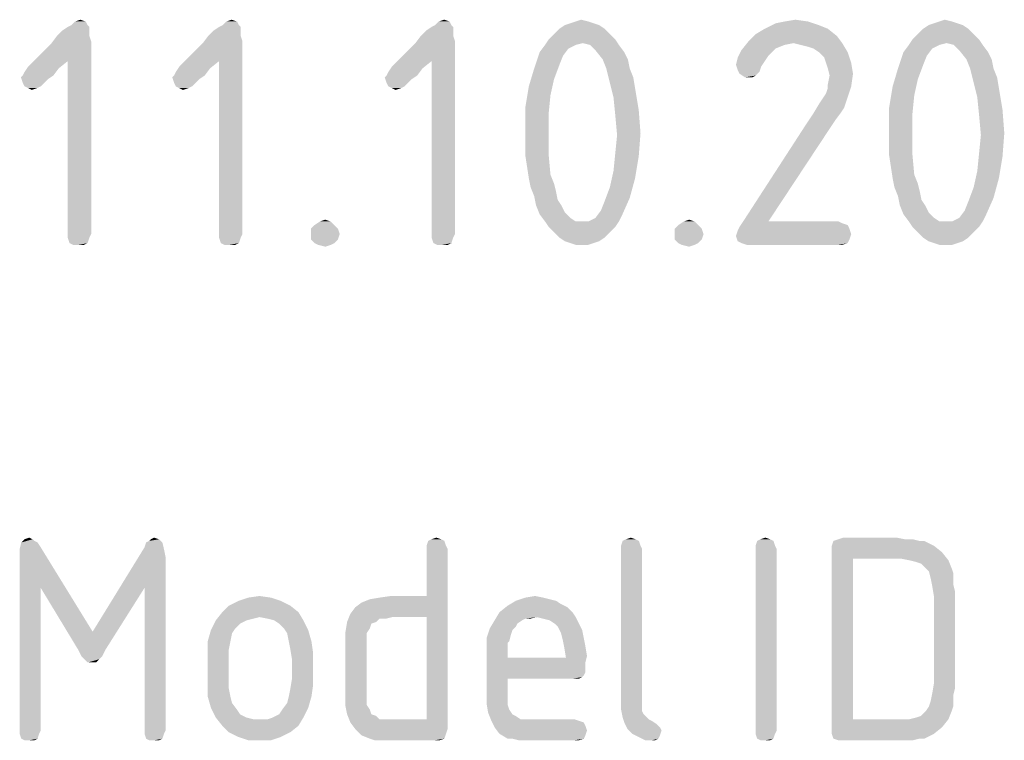
# Model space of a CAD drawing. Units: millimetres. Extents: x 0 to 420, y 0 to 297.
# Drawn here: x 365 to 374, y 26 to 33 of the extents above; entities that cross this region are included whole.
import ezdxf

# ---------------------------------------------------------------- set-up
doc = ezdxf.new("R2010")
doc.units = ezdxf.units.MM
doc.header["$LTSCALE"] = 23.1
doc.layers.get('0').update_dxf_attribs({"linetype": 'CONTINUOUS'})

msp = doc.modelspace()

# ---------------------------------------------------------------- linework, layer by layer
at = {"color": 5, "linetype": 'CONTINUOUS'}
for points in [[(365.698, 32.802), (365.522, 32.786), (365.554, 32.802)], [(365.522, 32.786), (365.698, 32.802), (365.714, 32.786)], [(365.682, 32.834), (365.554, 32.802), (365.586, 32.834)], [(365.554, 32.802), (365.682, 32.834), (365.698, 32.802)], [(365.586, 32.834), (365.634, 32.85), (365.682, 32.834)], [(367.042, 32.802), (366.866, 32.786), (366.898, 32.802)], [(366.866, 32.786), (367.042, 32.802), (367.058, 32.786)], [(367.026, 32.834), (366.898, 32.802), (366.93, 32.834)], [(366.898, 32.802), (367.026, 32.834), (367.042, 32.802)], [(366.93, 32.834), (366.978, 32.85), (367.026, 32.834)], [(368.93, 32.802), (368.754, 32.786), (368.786, 32.802)], [(368.754, 32.786), (368.93, 32.802), (368.946, 32.786)], [(368.914, 32.834), (368.786, 32.802), (368.818, 32.834)], [(368.786, 32.802), (368.914, 32.834), (368.93, 32.802)], [(368.818, 32.834), (368.866, 32.85), (368.914, 32.834)], [(370.242, 32.802), (369.89, 32.77), (369.938, 32.802)], [(369.89, 32.77), (370.242, 32.802), (370.29, 32.77)], [(370.194, 32.818), (369.938, 32.802), (369.986, 32.818)], [(369.938, 32.802), (370.194, 32.818), (370.242, 32.802)], [(370.146, 32.834), (369.986, 32.818), (370.034, 32.834)], [(369.986, 32.818), (370.146, 32.834), (370.194, 32.818)], [(370.034, 32.834), (370.082, 32.85), (370.146, 32.834)], [(372.194, 32.802), (371.714, 32.77), (371.81, 32.818)], [(371.714, 32.77), (372.194, 32.802), (372.274, 32.77)], [(372.098, 32.834), (371.81, 32.818), (371.89, 32.834)], [(371.81, 32.818), (372.098, 32.834), (372.194, 32.802)], [(371.89, 32.834), (371.986, 32.85), (372.098, 32.834)], [(373.474, 32.802), (373.122, 32.77), (373.17, 32.802)], [(373.122, 32.77), (373.474, 32.802), (373.522, 32.77)], [(373.426, 32.818), (373.17, 32.802), (373.218, 32.818)], [(373.17, 32.802), (373.426, 32.818), (373.474, 32.802)], [(373.378, 32.834), (373.218, 32.818), (373.266, 32.834)], [(373.218, 32.818), (373.378, 32.834), (373.426, 32.818)], [(373.266, 32.834), (373.314, 32.85), (373.378, 32.834)], [(365.714, 32.754), (365.426, 32.706), (365.474, 32.754)], [(365.426, 32.706), (365.714, 32.754), (365.714, 32.706)], [(365.714, 32.786), (365.474, 32.754), (365.522, 32.786)], [(365.474, 32.754), (365.714, 32.786), (365.714, 32.754)], [(367.058, 32.754), (366.77, 32.706), (366.818, 32.754)], [(366.77, 32.706), (367.058, 32.754), (367.058, 32.706)], [(367.058, 32.786), (366.818, 32.754), (366.866, 32.786)], [(366.818, 32.754), (367.058, 32.786), (367.058, 32.754)], [(368.946, 32.754), (368.658, 32.706), (368.706, 32.754)], [(368.658, 32.706), (368.946, 32.754), (368.946, 32.706)], [(368.946, 32.786), (368.706, 32.754), (368.754, 32.786)], [(368.706, 32.754), (368.946, 32.786), (368.946, 32.754)], [(370.338, 32.722), (369.794, 32.674), (369.842, 32.722)], [(369.794, 32.674), (370.338, 32.722), (370.386, 32.674)], [(370.29, 32.77), (369.842, 32.722), (369.89, 32.77)], [(369.842, 32.722), (370.29, 32.77), (370.338, 32.722)], [(372.354, 32.706), (371.57, 32.658), (371.634, 32.722)], [(372.274, 32.77), (371.634, 32.722), (371.714, 32.77)], [(371.634, 32.722), (372.274, 32.77), (372.354, 32.706)], [(373.57, 32.722), (373.026, 32.674), (373.074, 32.722)], [(373.026, 32.674), (373.57, 32.722), (373.618, 32.674)], [(373.522, 32.77), (373.074, 32.722), (373.122, 32.77)], [(373.074, 32.722), (373.522, 32.77), (373.57, 32.722)], [(365.522, 32.482), (365.202, 32.466), (365.378, 32.642)], [(365.714, 32.706), (365.73, 32.658), (365.378, 32.642)], [(365.714, 32.706), (365.378, 32.642), (365.426, 32.706)], [(365.522, 32.482), (365.378, 32.642), (365.73, 32.658)], [(365.522, 30.946), (365.522, 32.482), (365.73, 32.658)], [(365.522, 30.946), (365.73, 32.658), (365.73, 30.946)], [(366.866, 32.482), (366.546, 32.466), (366.722, 32.642)], [(367.058, 32.706), (367.074, 32.658), (366.722, 32.642)], [(367.058, 32.706), (366.722, 32.642), (366.77, 32.706)], [(366.866, 32.482), (366.722, 32.642), (367.074, 32.658)], [(366.866, 30.946), (366.866, 32.482), (367.074, 32.658)], [(366.866, 30.946), (367.074, 32.658), (367.074, 30.946)], [(368.754, 32.482), (368.434, 32.466), (368.61, 32.642)], [(368.946, 32.706), (368.962, 32.658), (368.61, 32.642)], [(368.946, 32.706), (368.61, 32.642), (368.658, 32.706)], [(368.754, 32.482), (368.61, 32.642), (368.962, 32.658)], [(368.754, 30.946), (368.754, 32.482), (368.962, 32.658)], [(368.754, 30.946), (368.962, 32.658), (368.962, 30.946)], [(370.386, 32.674), (370.098, 32.642), (369.762, 32.626)], [(370.386, 32.674), (369.762, 32.626), (369.794, 32.674)], [(369.762, 32.626), (370.098, 32.642), (370.034, 32.626)], [(370.162, 32.626), (370.098, 32.642), (370.386, 32.674)], [(370.162, 32.626), (370.386, 32.674), (370.418, 32.626)], [(371.97, 32.642), (371.506, 32.578), (371.57, 32.658)], [(371.97, 32.642), (371.89, 32.626), (371.506, 32.578)], [(371.97, 32.642), (371.57, 32.658), (372.354, 32.706)], [(371.97, 32.642), (372.354, 32.706), (372.402, 32.642)], [(372.402, 32.642), (372.034, 32.626), (371.97, 32.642)], [(372.098, 32.61), (372.034, 32.626), (372.402, 32.642)], [(372.146, 32.594), (372.098, 32.61), (372.402, 32.642)], [(372.194, 32.562), (372.146, 32.594), (372.402, 32.642)], [(372.194, 32.562), (372.402, 32.642), (372.45, 32.562)], [(373.618, 32.674), (373.33, 32.642), (372.994, 32.626)], [(373.618, 32.674), (372.994, 32.626), (373.026, 32.674)], [(372.994, 32.626), (373.33, 32.642), (373.266, 32.626)], [(373.394, 32.626), (373.33, 32.642), (373.618, 32.674)], [(373.394, 32.626), (373.618, 32.674), (373.65, 32.626)], [(369.922, 32.53), (369.666, 32.418), (369.714, 32.562)], [(370.034, 32.626), (369.97, 32.594), (369.714, 32.562)], [(370.034, 32.626), (369.714, 32.562), (369.762, 32.626)], [(369.714, 32.562), (369.97, 32.594), (369.922, 32.53)], [(370.418, 32.626), (370.21, 32.578), (370.162, 32.626)], [(370.21, 32.578), (370.418, 32.626), (370.466, 32.562)], [(370.466, 32.562), (370.274, 32.498), (370.21, 32.578)], [(370.274, 32.498), (370.466, 32.562), (370.498, 32.498)], [(371.778, 32.562), (371.474, 32.514), (371.506, 32.578)], [(371.778, 32.562), (371.746, 32.53), (371.474, 32.514)], [(371.89, 32.626), (371.81, 32.594), (371.506, 32.578)], [(371.506, 32.578), (371.81, 32.594), (371.778, 32.562)], [(372.45, 32.562), (372.242, 32.514), (372.194, 32.562)], [(372.258, 32.466), (372.242, 32.514), (372.45, 32.562)], [(372.258, 32.466), (372.45, 32.562), (372.482, 32.466)], [(373.154, 32.53), (372.898, 32.418), (372.946, 32.562)], [(373.266, 32.626), (373.202, 32.594), (372.946, 32.562)], [(373.266, 32.626), (372.946, 32.562), (372.994, 32.626)], [(372.946, 32.562), (373.202, 32.594), (373.154, 32.53)], [(373.65, 32.626), (373.442, 32.578), (373.394, 32.626)], [(373.442, 32.578), (373.65, 32.626), (373.698, 32.562)], [(373.698, 32.562), (373.506, 32.498), (373.442, 32.578)], [(373.506, 32.498), (373.698, 32.562), (373.73, 32.498)], [(365.17, 32.434), (365.202, 32.466), (365.522, 32.482)], [(365.17, 32.434), (365.522, 32.482), (365.442, 32.418)], [(366.514, 32.434), (366.546, 32.466), (366.866, 32.482)], [(366.514, 32.434), (366.866, 32.482), (366.786, 32.418)], [(368.402, 32.434), (368.434, 32.466), (368.754, 32.482)], [(368.402, 32.434), (368.754, 32.482), (368.674, 32.418)], [(369.922, 32.53), (369.89, 32.45), (369.666, 32.418)], [(370.498, 32.498), (370.306, 32.418), (370.274, 32.498)], [(370.306, 32.418), (370.498, 32.498), (370.514, 32.418)], [(371.714, 32.482), (371.458, 32.45), (371.474, 32.514)], [(371.458, 32.45), (371.714, 32.482), (371.682, 32.434)], [(371.474, 32.514), (371.746, 32.53), (371.714, 32.482)], [(372.482, 32.466), (372.274, 32.418), (372.258, 32.466)], [(372.274, 32.418), (372.482, 32.466), (372.498, 32.37)], [(373.154, 32.53), (373.122, 32.45), (372.898, 32.418)], [(373.73, 32.498), (373.538, 32.418), (373.506, 32.498)], [(373.538, 32.418), (373.73, 32.498), (373.746, 32.418)], [(365.122, 32.354), (365.138, 32.386), (365.442, 32.418)], [(365.122, 32.354), (365.442, 32.418), (365.394, 32.354)], [(365.442, 32.418), (365.138, 32.386), (365.17, 32.434)], [(366.466, 32.354), (366.482, 32.386), (366.786, 32.418)], [(366.466, 32.354), (366.786, 32.418), (366.738, 32.354)], [(366.786, 32.418), (366.482, 32.386), (366.514, 32.434)], [(368.354, 32.354), (368.37, 32.386), (368.674, 32.418)], [(368.354, 32.354), (368.674, 32.418), (368.626, 32.354)], [(368.674, 32.418), (368.37, 32.386), (368.402, 32.434)], [(369.842, 32.322), (369.618, 32.258), (369.666, 32.418)], [(369.666, 32.418), (369.89, 32.45), (369.842, 32.322)], [(370.514, 32.418), (370.338, 32.29), (370.306, 32.418)], [(370.514, 32.418), (370.546, 32.338), (370.338, 32.29)], [(371.682, 32.434), (371.474, 32.402), (371.458, 32.45)], [(371.474, 32.402), (371.682, 32.434), (371.666, 32.386)], [(371.666, 32.386), (371.49, 32.37), (371.474, 32.402)], [(371.49, 32.37), (371.666, 32.386), (371.634, 32.354)], [(371.634, 32.354), (371.538, 32.338), (371.49, 32.37)], [(372.498, 32.37), (372.29, 32.354), (372.274, 32.418)], [(372.274, 32.274), (372.29, 32.354), (372.498, 32.37)], [(372.274, 32.274), (372.498, 32.37), (372.482, 32.258)], [(373.074, 32.322), (372.85, 32.258), (372.898, 32.418)], [(372.898, 32.418), (373.122, 32.45), (373.074, 32.322)], [(373.746, 32.418), (373.57, 32.29), (373.538, 32.418)], [(373.746, 32.418), (373.778, 32.338), (373.57, 32.29)], [(365.394, 32.354), (365.106, 32.338), (365.122, 32.354)], [(365.106, 32.338), (365.394, 32.354), (365.346, 32.322)], [(365.346, 32.322), (365.122, 32.29), (365.106, 32.338)], [(365.122, 32.29), (365.346, 32.322), (365.314, 32.29)], [(365.314, 32.29), (365.138, 32.258), (365.122, 32.29)], [(365.138, 32.258), (365.314, 32.29), (365.282, 32.258)], [(366.738, 32.354), (366.45, 32.338), (366.466, 32.354)], [(366.45, 32.338), (366.738, 32.354), (366.69, 32.322)], [(366.69, 32.322), (366.466, 32.29), (366.45, 32.338)], [(366.466, 32.29), (366.69, 32.322), (366.658, 32.29)], [(366.658, 32.29), (366.482, 32.258), (366.466, 32.29)], [(366.482, 32.258), (366.658, 32.29), (366.626, 32.258)], [(368.626, 32.354), (368.338, 32.338), (368.354, 32.354)], [(368.338, 32.338), (368.626, 32.354), (368.578, 32.322)], [(368.578, 32.322), (368.354, 32.29), (368.338, 32.338)], [(368.354, 32.29), (368.578, 32.322), (368.546, 32.29)], [(368.546, 32.29), (368.37, 32.258), (368.354, 32.29)], [(368.37, 32.258), (368.546, 32.29), (368.514, 32.258)], [(369.618, 32.258), (369.842, 32.322), (369.81, 32.178)], [(370.338, 32.29), (370.546, 32.338), (370.562, 32.242)], [(370.562, 32.242), (370.37, 32.162), (370.338, 32.29)], [(371.57, 32.338), (371.538, 32.338), (371.634, 32.354)], [(371.57, 32.338), (371.634, 32.354), (371.602, 32.338)], [(372.85, 32.258), (373.074, 32.322), (373.042, 32.178)], [(373.57, 32.29), (373.778, 32.338), (373.794, 32.242)], [(373.794, 32.242), (373.602, 32.162), (373.57, 32.29)], [(365.282, 32.258), (365.17, 32.242), (365.138, 32.258)], [(365.17, 32.242), (365.282, 32.258), (365.25, 32.242)], [(365.25, 32.242), (365.202, 32.226), (365.17, 32.242)], [(366.626, 32.258), (366.514, 32.242), (366.482, 32.258)], [(366.514, 32.242), (366.626, 32.258), (366.594, 32.242)], [(366.594, 32.242), (366.546, 32.226), (366.514, 32.242)], [(368.514, 32.258), (368.402, 32.242), (368.37, 32.258)], [(368.402, 32.242), (368.514, 32.258), (368.482, 32.242)], [(368.482, 32.242), (368.434, 32.226), (368.402, 32.242)], [(369.81, 32.178), (369.586, 32.066), (369.618, 32.258)], [(370.37, 32.162), (370.562, 32.242), (370.594, 32.05)], [(372.45, 32.162), (372.226, 32.146), (372.258, 32.194)], [(372.258, 32.194), (372.274, 32.242), (372.482, 32.258)], [(372.258, 32.194), (372.482, 32.258), (372.45, 32.162)], [(372.482, 32.258), (372.274, 32.242), (372.274, 32.274)], [(373.042, 32.178), (372.818, 32.066), (372.85, 32.258)], [(373.602, 32.162), (373.794, 32.242), (373.826, 32.05)], [(369.586, 32.066), (369.81, 32.178), (369.794, 32.018)], [(370.594, 32.05), (370.386, 32.002), (370.37, 32.162)], [(372.194, 32.098), (372.226, 32.146), (372.45, 32.162)], [(372.194, 32.098), (372.45, 32.162), (372.418, 32.066)], [(372.818, 32.066), (373.042, 32.178), (373.026, 32.018)], [(373.826, 32.05), (373.618, 32.002), (373.602, 32.162)], [(369.794, 32.018), (369.586, 31.858), (369.586, 32.066)], [(369.586, 31.858), (369.794, 32.018), (369.794, 31.842)], [(370.386, 32.002), (370.594, 32.05), (370.61, 31.842)], [(372.386, 32.018), (372.338, 31.954), (372.082, 31.922)], [(372.386, 32.018), (372.082, 31.922), (372.146, 32.018)], [(372.418, 32.066), (372.146, 32.018), (372.194, 32.098)], [(372.146, 32.018), (372.418, 32.066), (372.386, 32.018)], [(373.026, 32.018), (372.818, 31.858), (372.818, 32.066)], [(372.818, 31.858), (373.026, 32.018), (373.026, 31.842)], [(373.618, 32.002), (373.826, 32.05), (373.842, 31.842)], [(370.61, 31.842), (370.402, 31.826), (370.386, 32.002)], [(371.522, 31.058), (372.082, 31.922), (372.338, 31.954)], [(371.522, 31.058), (372.338, 31.954), (371.746, 31.058)], [(373.842, 31.842), (373.634, 31.826), (373.618, 32.002)], [(369.794, 31.842), (369.586, 31.65), (369.586, 31.858)], [(369.586, 31.65), (369.794, 31.842), (369.794, 31.65)], [(370.386, 31.666), (370.402, 31.826), (370.61, 31.842)], [(370.386, 31.666), (370.61, 31.842), (370.594, 31.634)], [(373.026, 31.842), (372.818, 31.65), (372.818, 31.858)], [(372.818, 31.65), (373.026, 31.842), (373.026, 31.65)], [(373.618, 31.666), (373.634, 31.826), (373.842, 31.842)], [(373.618, 31.666), (373.842, 31.842), (373.826, 31.634)], [(370.594, 31.634), (370.37, 31.506), (370.386, 31.666)], [(373.826, 31.634), (373.602, 31.506), (373.618, 31.666)], [(369.794, 31.65), (369.618, 31.442), (369.586, 31.65)], [(369.794, 31.65), (369.81, 31.474), (369.618, 31.442)], [(370.37, 31.506), (370.594, 31.634), (370.562, 31.442)], [(373.026, 31.65), (372.85, 31.442), (372.818, 31.65)], [(373.026, 31.65), (373.042, 31.474), (372.85, 31.442)], [(373.602, 31.506), (373.826, 31.634), (373.794, 31.442)], [(370.562, 31.442), (370.338, 31.362), (370.37, 31.506)], [(373.794, 31.442), (373.57, 31.362), (373.602, 31.506)], [(369.618, 31.442), (369.81, 31.474), (369.842, 31.394)], [(369.842, 31.394), (369.634, 31.362), (369.618, 31.442)], [(370.338, 31.362), (370.562, 31.442), (370.514, 31.266)], [(372.85, 31.442), (373.042, 31.474), (373.074, 31.394)], [(373.074, 31.394), (372.866, 31.362), (372.85, 31.442)], [(373.57, 31.362), (373.794, 31.442), (373.746, 31.266)], [(369.634, 31.362), (369.842, 31.394), (369.858, 31.33)], [(369.858, 31.33), (369.666, 31.282), (369.634, 31.362)], [(369.666, 31.282), (369.858, 31.33), (369.874, 31.25)], [(370.514, 31.266), (370.29, 31.234), (370.338, 31.362)], [(372.866, 31.362), (373.074, 31.394), (373.09, 31.33)], [(373.09, 31.33), (372.898, 31.282), (372.866, 31.362)], [(372.898, 31.282), (373.09, 31.33), (373.106, 31.25)], [(373.746, 31.266), (373.522, 31.234), (373.57, 31.362)], [(369.874, 31.25), (369.682, 31.202), (369.666, 31.282)], [(369.682, 31.202), (369.874, 31.25), (369.906, 31.202)], [(370.258, 31.154), (370.29, 31.234), (370.514, 31.266)], [(370.258, 31.154), (370.514, 31.266), (370.45, 31.122)], [(373.106, 31.25), (372.914, 31.202), (372.898, 31.282)], [(372.914, 31.202), (373.106, 31.25), (373.138, 31.202)], [(373.49, 31.154), (373.522, 31.234), (373.746, 31.266)], [(373.49, 31.154), (373.746, 31.266), (373.682, 31.122)], [(369.906, 31.202), (369.714, 31.122), (369.682, 31.202)], [(369.906, 31.202), (369.938, 31.138), (369.714, 31.122)], [(370.45, 31.122), (370.21, 31.09), (370.258, 31.154)], [(373.138, 31.202), (372.946, 31.122), (372.914, 31.202)], [(373.138, 31.202), (373.17, 31.138), (372.946, 31.122)], [(373.682, 31.122), (373.442, 31.09), (373.49, 31.154)], [(367.858, 31.058), (367.714, 31.026), (367.762, 31.058)], [(367.714, 31.026), (367.858, 31.058), (367.89, 31.026)], [(367.762, 31.058), (367.81, 31.074), (367.858, 31.058)], [(369.714, 31.122), (369.938, 31.138), (369.986, 31.09)], [(369.986, 31.09), (369.762, 31.058), (369.714, 31.122)], [(369.762, 31.058), (369.986, 31.09), (370.034, 31.058)], [(370.034, 31.058), (369.794, 31.01), (369.762, 31.058)], [(370.146, 31.058), (370.418, 31.058), (369.794, 31.01)], [(370.082, 31.058), (370.146, 31.058), (369.794, 31.01)], [(370.034, 31.058), (370.082, 31.058), (369.794, 31.01)], [(369.794, 31.01), (370.418, 31.058), (370.386, 31.01)], [(370.146, 31.058), (370.21, 31.09), (370.45, 31.122)], [(370.146, 31.058), (370.45, 31.122), (370.418, 31.058)], [(371.09, 31.058), (370.946, 31.026), (370.994, 31.058)], [(370.946, 31.026), (371.09, 31.058), (371.122, 31.026)], [(370.994, 31.058), (371.042, 31.074), (371.09, 31.058)], [(372.37, 31.058), (372.402, 31.042), (371.49, 31.01)], [(371.746, 31.058), (372.37, 31.058), (371.49, 31.01)], [(371.746, 31.058), (371.49, 31.01), (371.522, 31.058)], [(372.946, 31.122), (373.17, 31.138), (373.218, 31.09)], [(373.218, 31.09), (372.994, 31.058), (372.946, 31.122)], [(372.994, 31.058), (373.218, 31.09), (373.266, 31.058)], [(373.266, 31.058), (373.026, 31.01), (372.994, 31.058)], [(373.378, 31.058), (373.65, 31.058), (373.026, 31.01)], [(373.314, 31.058), (373.378, 31.058), (373.026, 31.01)], [(373.266, 31.058), (373.314, 31.058), (373.026, 31.01)], [(373.026, 31.01), (373.65, 31.058), (373.618, 31.01)], [(373.378, 31.058), (373.442, 31.09), (373.682, 31.122)], [(373.378, 31.058), (373.682, 31.122), (373.65, 31.058)], [(367.89, 31.026), (367.682, 30.994), (367.714, 31.026)], [(367.682, 30.994), (367.89, 31.026), (367.922, 30.994)], [(367.922, 30.994), (367.682, 30.946), (367.682, 30.994)], [(367.682, 30.946), (367.922, 30.994), (367.938, 30.946)], [(370.386, 31.01), (369.842, 30.962), (369.794, 31.01)], [(369.842, 30.962), (370.386, 31.01), (370.338, 30.962)], [(371.122, 31.026), (370.914, 30.994), (370.946, 31.026)], [(370.914, 30.994), (371.122, 31.026), (371.154, 30.994)], [(371.154, 30.994), (370.914, 30.946), (370.914, 30.994)], [(370.914, 30.946), (371.154, 30.994), (371.17, 30.946)], [(372.482, 30.946), (371.458, 30.93), (371.474, 30.978)], [(372.466, 30.994), (371.474, 30.978), (371.49, 31.01)], [(371.474, 30.978), (372.466, 30.994), (372.482, 30.946)], [(372.402, 31.042), (372.45, 31.026), (371.49, 31.01)], [(371.49, 31.01), (372.45, 31.026), (372.466, 30.994)], [(373.618, 31.01), (373.074, 30.962), (373.026, 31.01)], [(373.074, 30.962), (373.618, 31.01), (373.57, 30.962)], [(365.73, 30.946), (365.522, 30.914), (365.522, 30.946)], [(365.522, 30.914), (365.73, 30.946), (365.714, 30.914)], [(365.714, 30.914), (365.538, 30.866), (365.522, 30.914)], [(365.538, 30.866), (365.714, 30.914), (365.698, 30.866)], [(367.074, 30.946), (366.866, 30.914), (366.866, 30.946)], [(366.866, 30.914), (367.074, 30.946), (367.058, 30.914)], [(367.058, 30.914), (366.882, 30.866), (366.866, 30.914)], [(366.882, 30.866), (367.058, 30.914), (367.042, 30.866)], [(367.938, 30.946), (367.682, 30.898), (367.682, 30.946)], [(367.682, 30.898), (367.938, 30.946), (367.922, 30.898)], [(367.922, 30.898), (367.714, 30.866), (367.682, 30.898)], [(367.714, 30.866), (367.922, 30.898), (367.89, 30.866)], [(368.962, 30.946), (368.754, 30.914), (368.754, 30.946)], [(368.754, 30.914), (368.962, 30.946), (368.946, 30.914)], [(368.946, 30.914), (368.77, 30.866), (368.754, 30.914)], [(368.77, 30.866), (368.946, 30.914), (368.93, 30.866)], [(370.338, 30.962), (369.89, 30.914), (369.842, 30.962)], [(369.89, 30.914), (370.338, 30.962), (370.29, 30.914)], [(370.29, 30.914), (369.938, 30.882), (369.89, 30.914)], [(369.938, 30.882), (370.29, 30.914), (370.242, 30.882)], [(370.242, 30.882), (369.986, 30.866), (369.938, 30.882)], [(369.986, 30.866), (370.242, 30.882), (370.194, 30.866)], [(371.17, 30.946), (370.914, 30.898), (370.914, 30.946)], [(370.914, 30.898), (371.17, 30.946), (371.154, 30.898)], [(371.154, 30.898), (370.946, 30.866), (370.914, 30.898)], [(370.946, 30.866), (371.154, 30.898), (371.122, 30.866)], [(371.458, 30.93), (372.482, 30.946), (372.466, 30.898)], [(372.466, 30.898), (371.474, 30.882), (371.458, 30.93)], [(371.506, 30.866), (371.474, 30.882), (372.466, 30.898)], [(371.506, 30.866), (372.466, 30.898), (372.45, 30.866)], [(373.57, 30.962), (373.122, 30.914), (373.074, 30.962)], [(373.122, 30.914), (373.57, 30.962), (373.522, 30.914)], [(373.522, 30.914), (373.17, 30.882), (373.122, 30.914)], [(373.17, 30.882), (373.522, 30.914), (373.474, 30.882)], [(373.474, 30.882), (373.218, 30.866), (373.17, 30.882)], [(373.218, 30.866), (373.474, 30.882), (373.426, 30.866)], [(365.698, 30.866), (365.57, 30.85), (365.538, 30.866)], [(365.618, 30.85), (365.57, 30.85), (365.698, 30.866)], [(365.618, 30.85), (365.698, 30.866), (365.666, 30.85)], [(367.042, 30.866), (366.914, 30.85), (366.882, 30.866)], [(366.962, 30.85), (366.914, 30.85), (367.042, 30.866)], [(366.962, 30.85), (367.042, 30.866), (367.01, 30.85)], [(367.89, 30.866), (367.746, 30.85), (367.714, 30.866)], [(367.746, 30.85), (367.89, 30.866), (367.858, 30.85)], [(367.858, 30.85), (367.81, 30.834), (367.746, 30.85)], [(368.93, 30.866), (368.802, 30.85), (368.77, 30.866)], [(368.85, 30.85), (368.802, 30.85), (368.93, 30.866)], [(368.85, 30.85), (368.93, 30.866), (368.898, 30.85)], [(370.194, 30.866), (370.034, 30.85), (369.986, 30.866)], [(370.082, 30.85), (370.034, 30.85), (370.194, 30.866)], [(370.082, 30.85), (370.194, 30.866), (370.146, 30.85)], [(371.122, 30.866), (370.978, 30.85), (370.946, 30.866)], [(370.978, 30.85), (371.122, 30.866), (371.09, 30.85)], [(371.09, 30.85), (371.042, 30.834), (370.978, 30.85)], [(372.45, 30.866), (371.554, 30.85), (371.506, 30.866)], [(371.618, 30.85), (371.554, 30.85), (372.45, 30.866)], [(372.37, 30.85), (371.618, 30.85), (372.45, 30.866)], [(372.37, 30.85), (372.45, 30.866), (372.402, 30.85)], [(373.426, 30.866), (373.266, 30.85), (373.218, 30.866)], [(373.314, 30.85), (373.266, 30.85), (373.426, 30.866)], [(373.314, 30.85), (373.426, 30.866), (373.378, 30.85)], [(365.2532, 28.2068), (365.282, 28.1636), (365.0948, 28.1492)], [(365.2532, 28.2068), (365.0948, 28.1492), (365.1092, 28.2068)], [(365.21, 28.2356), (365.2244, 28.2212), (365.1092, 28.2068)], [(365.21, 28.2356), (365.1092, 28.2068), (365.138, 28.2356)], [(365.1092, 28.2068), (365.2244, 28.2212), (365.2532, 28.2068)], [(365.138, 28.2356), (365.1812, 28.25), (365.21, 28.2356)], [(366.362, 28.2068), (366.2036, 28.1636), (366.218, 28.2068)], [(366.2036, 28.1636), (366.362, 28.2068), (366.3764, 28.1492)], [(366.218, 28.2068), (366.2468, 28.2212), (366.3332, 28.2356)], [(366.218, 28.2068), (366.3332, 28.2356), (366.362, 28.2068)], [(366.3332, 28.2356), (366.2468, 28.2212), (366.2612, 28.2356)], [(366.2612, 28.2356), (366.29, 28.25), (366.3332, 28.2356)], [(368.8676, 28.2212), (368.7092, 28.178), (368.7236, 28.2212)], [(368.7092, 28.178), (368.8676, 28.2212), (368.882, 28.178)], [(368.882, 28.178), (368.7092, 28.1492), (368.7092, 28.178)], [(368.7092, 28.1492), (368.882, 28.178), (368.8964, 28.1492)], [(368.8388, 28.2356), (368.7236, 28.2212), (368.7524, 28.2356)], [(368.7236, 28.2212), (368.8388, 28.2356), (368.8676, 28.2212)], [(368.7524, 28.2356), (368.7956, 28.25), (368.8388, 28.2356)], [(370.5956, 28.2212), (370.4372, 28.178), (370.4516, 28.2212)], [(370.4372, 28.178), (370.5956, 28.2212), (370.61, 28.178)], [(370.61, 28.178), (370.4372, 28.1492), (370.4372, 28.178)], [(370.4372, 28.1492), (370.61, 28.178), (370.6244, 28.1492)], [(370.5668, 28.2356), (370.4516, 28.2212), (370.4804, 28.2356)], [(370.4516, 28.2212), (370.5668, 28.2356), (370.5956, 28.2212)], [(370.4804, 28.2356), (370.5236, 28.25), (370.5668, 28.2356)], [(371.7908, 28.2212), (371.6324, 28.178), (371.6468, 28.2212)], [(371.6324, 28.178), (371.7908, 28.2212), (371.8052, 28.178)], [(371.8052, 28.178), (371.6324, 28.1492), (371.6324, 28.178)], [(371.6324, 28.1492), (371.8052, 28.178), (371.8196, 28.1492)], [(371.762, 28.2356), (371.6468, 28.2212), (371.6756, 28.2356)], [(371.6468, 28.2212), (371.762, 28.2356), (371.7908, 28.2212)], [(371.6756, 28.2356), (371.7188, 28.25), (371.762, 28.2356)], [(373.0868, 28.2212), (373.13, 28.2212), (372.3092, 28.178)], [(373.0868, 28.2212), (372.3092, 28.178), (372.3236, 28.2212)], [(372.3092, 28.178), (373.13, 28.2212), (373.2164, 28.178)], [(373.2164, 28.178), (372.3092, 28.1348), (372.3092, 28.178)], [(372.3092, 28.1348), (373.2164, 28.178), (373.2884, 28.1204)], [(372.9572, 28.2356), (373.0292, 28.2356), (372.3236, 28.2212)], [(372.9572, 28.2356), (372.3236, 28.2212), (372.3668, 28.2356)], [(372.3236, 28.2212), (373.0292, 28.2356), (373.0868, 28.2212)], [(372.8852, 28.25), (372.3668, 28.2356), (372.41, 28.25)], [(372.3668, 28.2356), (372.8852, 28.25), (372.9572, 28.2356)], [(365.0948, 28.0772), (365.0948, 28.1492), (365.282, 28.1636)], [(365.282, 27.8036), (365.0948, 28.0772), (365.282, 28.1636)], [(365.282, 27.8036), (365.282, 28.1636), (365.7428, 27.4148)], [(366.3764, 28.1492), (365.7428, 27.4148), (366.2036, 28.1636)], [(366.3764, 28.1492), (366.3908, 28.0772), (365.7428, 27.4148)], [(368.8964, 28.1492), (368.7092, 27.7316), (368.7092, 28.1492)], [(368.7092, 27.5444), (368.7092, 27.7316), (368.8964, 28.1492)], [(368.7092, 26.6372), (368.7092, 27.5444), (368.8964, 28.1492)], [(368.7092, 26.6372), (368.8964, 28.1492), (368.8964, 26.5508)], [(370.6244, 28.1492), (370.6244, 26.8388), (370.4372, 26.81)], [(370.6244, 28.1492), (370.4372, 26.81), (370.4372, 28.1492)], [(371.8196, 28.1492), (371.6324, 26.5364), (371.6324, 28.1492)], [(371.6324, 26.5364), (371.8196, 28.1492), (371.8196, 26.5364)], [(372.3092, 28.1348), (373.2884, 28.1204), (372.4964, 28.0628)], [(372.4964, 28.0628), (372.3092, 26.5508), (372.3092, 28.1348)], [(372.9284, 28.0628), (372.4964, 28.0628), (373.2884, 28.1204)], [(373.0004, 28.0484), (372.9284, 28.0628), (373.2884, 28.1204)], [(373.0004, 28.0484), (373.2884, 28.1204), (373.346, 28.0484)], [(365.282, 27.8036), (365.0948, 26.5364), (365.0948, 28.0772)], [(366.3908, 28.0772), (366.2036, 27.8036), (365.7428, 27.4148)], [(366.2036, 26.5364), (366.2036, 27.8036), (366.3908, 28.0772)], [(366.2036, 26.5364), (366.3908, 28.0772), (366.3908, 26.5364)], [(372.4964, 28.0628), (372.4964, 26.6372), (372.3092, 26.5508)], [(373.346, 28.0484), (373.058, 28.034), (373.0004, 28.0484)], [(373.1012, 28.0196), (373.058, 28.034), (373.346, 28.0484)], [(373.1444, 27.9764), (373.1012, 28.0196), (373.346, 28.0484)], [(373.1444, 27.9764), (373.346, 28.0484), (373.3748, 27.9764)], [(373.3748, 27.9764), (373.1732, 27.9476), (373.1444, 27.9764)], [(373.1732, 27.9476), (373.3748, 27.9764), (373.3892, 27.9332)], [(373.3892, 27.9332), (373.1876, 27.89), (373.1732, 27.9476)], [(373.1876, 27.89), (373.3892, 27.9332), (373.3892, 27.89)], [(373.3892, 27.89), (373.202, 27.818), (373.1876, 27.89)], [(373.3892, 27.89), (373.3892, 27.8324), (373.202, 27.818)], [(373.202, 27.818), (373.3892, 27.8324), (373.4036, 27.7748)], [(373.4036, 27.7748), (373.2164, 27.7316), (373.202, 27.818)], [(365.0948, 26.5364), (365.282, 27.8036), (365.282, 26.5364)], [(365.7428, 27.4148), (365.6132, 27.2564), (365.282, 27.8036)], [(365.6132, 27.2564), (365.7428, 27.4148), (366.2036, 27.8036)], [(365.6132, 27.2564), (366.2036, 27.8036), (365.858, 27.2564)], [(367.1252, 27.7172), (367.226, 27.7316), (367.3268, 27.7172)], [(368.0324, 27.5732), (368.0756, 27.6308), (368.7092, 27.7316)], [(368.4068, 27.5444), (368.0324, 27.5732), (368.7092, 27.7316)], [(368.0756, 27.6308), (368.1332, 27.674), (368.7092, 27.7316)], [(368.1332, 27.674), (368.2052, 27.7028), (368.7092, 27.7316)], [(368.2052, 27.7028), (368.2916, 27.7172), (368.7092, 27.7316)], [(368.7092, 27.7316), (368.2916, 27.7172), (368.3924, 27.7316)], [(368.7092, 27.5444), (368.4068, 27.5444), (368.7092, 27.7316)], [(369.5876, 27.7172), (369.674, 27.7316), (369.746, 27.7172)], [(373.2164, 26.954), (373.2164, 27.7316), (373.4036, 27.7748)], [(373.2164, 26.954), (373.4036, 27.7748), (373.4036, 26.9108)], [(367.4996, 27.6452), (366.8948, 27.5876), (366.9524, 27.6452)], [(366.8948, 27.5876), (367.4996, 27.6452), (367.5716, 27.5876)], [(367.4132, 27.6884), (366.9524, 27.6452), (367.0388, 27.6884)], [(366.9524, 27.6452), (367.4132, 27.6884), (367.4996, 27.6452)], [(367.3268, 27.7172), (367.0388, 27.6884), (367.1252, 27.7172)], [(367.0388, 27.6884), (367.3268, 27.7172), (367.4132, 27.6884)], [(369.962, 27.6308), (369.3572, 27.5876), (369.4292, 27.6452)], [(369.8612, 27.6884), (369.9044, 27.6596), (369.4292, 27.6452)], [(369.8612, 27.6884), (369.4292, 27.6452), (369.5012, 27.6884)], [(369.4292, 27.6452), (369.9044, 27.6596), (369.962, 27.6308)], [(369.746, 27.7172), (369.8036, 27.7028), (369.5012, 27.6884)], [(369.746, 27.7172), (369.5012, 27.6884), (369.5876, 27.7172)], [(369.5012, 27.6884), (369.8036, 27.7028), (369.8612, 27.6884)], [(367.5716, 27.5876), (367.226, 27.5444), (366.8372, 27.5156)], [(367.5716, 27.5876), (366.8372, 27.5156), (366.8948, 27.5876)], [(367.298, 27.53), (367.226, 27.5444), (367.5716, 27.5876)], [(367.3556, 27.5156), (367.298, 27.53), (367.5716, 27.5876)], [(367.3556, 27.5156), (367.5716, 27.5876), (367.6148, 27.5156)], [(368.4068, 27.5444), (368.0036, 27.5012), (368.0324, 27.5732)], [(370.0052, 27.5876), (369.6884, 27.5444), (369.314, 27.5156)], [(370.0052, 27.5876), (369.314, 27.5156), (369.3572, 27.5876)], [(369.3572, 27.5876), (369.962, 27.6308), (370.0052, 27.5876)], [(369.6884, 27.5444), (370.0052, 27.5876), (370.034, 27.5444)], [(367.1108, 27.5156), (367.0532, 27.4868), (366.794, 27.4292)], [(367.1108, 27.5156), (366.794, 27.4292), (366.8372, 27.5156)], [(367.0532, 27.4868), (367.01, 27.4436), (366.794, 27.4292)], [(367.226, 27.5444), (367.1684, 27.53), (366.8372, 27.5156)], [(366.8372, 27.5156), (367.1684, 27.53), (367.1108, 27.5156)], [(367.6148, 27.5156), (367.3988, 27.4868), (367.3556, 27.5156)], [(367.442, 27.4436), (367.3988, 27.4868), (367.6148, 27.5156)], [(367.442, 27.4436), (367.6148, 27.5156), (367.658, 27.4292)], [(368.2628, 27.5012), (368.2196, 27.4868), (367.9892, 27.4148)], [(368.2628, 27.5012), (367.9892, 27.4148), (368.0036, 27.5012)], [(368.2196, 27.4868), (368.2052, 27.4436), (367.9892, 27.4148)], [(368.4068, 27.5444), (368.2916, 27.53), (368.0036, 27.5012)], [(368.0036, 27.5012), (368.2916, 27.53), (368.2628, 27.5012)], [(368.2916, 27.53), (368.4068, 27.5444), (368.3492, 27.53)], [(369.5588, 27.5156), (369.5156, 27.4868), (369.2708, 27.4436)], [(369.5588, 27.5156), (369.2708, 27.4436), (369.314, 27.5156)], [(369.5156, 27.4868), (369.5012, 27.458), (369.2708, 27.4436)], [(369.6884, 27.5444), (369.5876, 27.53), (369.314, 27.5156)], [(369.314, 27.5156), (369.5876, 27.53), (369.5588, 27.5156)], [(369.5876, 27.53), (369.6884, 27.5444), (369.6308, 27.53)], [(370.034, 27.5444), (369.746, 27.53), (369.6884, 27.5444)], [(369.8036, 27.5156), (369.746, 27.53), (370.034, 27.5444)], [(369.8468, 27.4868), (369.8036, 27.5156), (370.034, 27.5444)], [(369.8468, 27.4868), (370.034, 27.5444), (370.0628, 27.4868)], [(370.0628, 27.4868), (369.8756, 27.458), (369.8468, 27.4868)], [(369.8756, 27.458), (370.0628, 27.4868), (370.0916, 27.4292)], [(366.9812, 27.4004), (366.7652, 27.3284), (366.794, 27.4292)], [(366.7652, 27.3284), (366.9812, 27.4004), (366.9668, 27.3284)], [(366.794, 27.4292), (367.01, 27.4436), (366.9812, 27.4004)], [(367.658, 27.4292), (367.4708, 27.4004), (367.442, 27.4436)], [(367.4852, 27.3284), (367.4708, 27.4004), (367.658, 27.4292)], [(367.4852, 27.3284), (367.658, 27.4292), (367.6868, 27.3284)], [(367.9892, 27.4148), (368.2052, 27.4436), (368.1764, 27.4004)], [(368.1764, 27.4004), (367.9892, 27.314), (367.9892, 27.4148)], [(368.1764, 27.4004), (368.1764, 27.3572), (367.9892, 27.314)], [(369.4724, 27.4292), (369.242, 27.3572), (369.2708, 27.4436)], [(369.4724, 27.4292), (369.458, 27.386), (369.242, 27.3572)], [(369.242, 27.3572), (369.458, 27.386), (369.4436, 27.3284)], [(369.2708, 27.4436), (369.5012, 27.458), (369.4724, 27.4292)], [(370.0916, 27.4292), (369.9044, 27.4004), (369.8756, 27.458)], [(369.9044, 27.4004), (370.0916, 27.4292), (370.106, 27.3572)], [(370.106, 27.3572), (369.9188, 27.3428), (369.9044, 27.4004)], [(366.9668, 27.3284), (366.9524, 27.2564), (366.7652, 27.2276)], [(366.9668, 27.3284), (366.7652, 27.2276), (366.7652, 27.3284)], [(367.6868, 27.3284), (367.4996, 27.2564), (367.4852, 27.3284)], [(367.4996, 27.2564), (367.6868, 27.3284), (367.7012, 27.2276)], [(367.9892, 27.314), (368.1764, 27.3572), (368.1764, 27.2996)], [(368.1764, 27.2996), (367.9892, 26.8532), (367.9892, 27.314)], [(368.1764, 27.2996), (368.1764, 26.8676), (367.9892, 26.8532)], [(369.4436, 27.3284), (369.242, 27.2564), (369.242, 27.3572)], [(369.4436, 27.3284), (369.4292, 27.314), (369.242, 27.2564)], [(369.4292, 27.314), (369.4292, 27.2852), (369.242, 27.2564)], [(369.9188, 27.3428), (370.106, 27.3572), (370.1204, 27.2852)], [(370.1204, 27.2852), (369.9332, 27.2708), (369.9188, 27.3428)], [(365.858, 27.2564), (365.642, 27.1988), (365.6132, 27.2564)], [(365.642, 27.1988), (365.858, 27.2564), (365.8292, 27.1988)], [(366.7652, 27.2276), (366.9524, 27.2564), (366.9524, 27.17)], [(366.9524, 27.17), (366.7652, 26.9396), (366.7652, 27.2276)], [(367.7012, 27.2276), (367.514, 27.17), (367.4996, 27.2564)], [(367.514, 26.9972), (367.514, 27.17), (367.7012, 27.2276)], [(367.514, 26.9972), (367.7012, 27.2276), (367.7012, 26.9396)], [(369.242, 27.2564), (369.4292, 27.2852), (369.4292, 27.242)], [(369.4292, 27.242), (369.242, 26.8676), (369.242, 27.2564)], [(369.4292, 27.242), (369.4292, 27.1844), (369.242, 26.8676)], [(369.9332, 27.2708), (370.1204, 27.2852), (370.1348, 27.1988)], [(370.1348, 27.1988), (369.9476, 27.1844), (369.9332, 27.2708)], [(365.8292, 27.1988), (365.6708, 27.17), (365.642, 27.1988)], [(365.6708, 27.17), (365.8292, 27.1988), (365.8004, 27.17)], [(365.8004, 27.17), (365.6996, 27.1412), (365.6708, 27.17)], [(365.7428, 27.1412), (365.6996, 27.1412), (365.8004, 27.17)], [(365.7428, 27.1412), (365.8004, 27.17), (365.7716, 27.1412)], [(366.9524, 27.17), (366.9524, 26.9972), (366.7652, 26.9396)], [(369.4292, 27.1844), (369.4292, 26.9972), (369.242, 26.8676)], [(369.9476, 27.1844), (370.1204, 27.1412), (369.4292, 26.9972)], [(369.4292, 27.1844), (369.9476, 27.1844), (369.4292, 26.9972)], [(370.1204, 27.1412), (370.1204, 27.098), (369.4292, 26.9972)], [(369.9476, 27.1844), (370.1348, 27.1988), (370.1204, 27.1412)], [(370.1204, 27.098), (370.1204, 27.0548), (369.4292, 26.9972)], [(370.1204, 27.0548), (370.106, 27.026), (369.4292, 26.9972)], [(366.7652, 26.9396), (366.9524, 26.9972), (366.9524, 26.9108)], [(367.7012, 26.9396), (367.4996, 26.9108), (367.514, 26.9972)], [(369.4292, 26.9972), (369.4292, 26.8964), (369.242, 26.8676)], [(370.106, 27.026), (370.0916, 27.0116), (369.4292, 26.9972)], [(370.0052, 26.9972), (369.4292, 26.9972), (370.0916, 27.0116)], [(370.034, 26.9972), (370.0052, 26.9972), (370.0916, 27.0116)], [(370.034, 26.9972), (370.0916, 27.0116), (370.0628, 26.9972)], [(373.4036, 26.9108), (373.202, 26.8676), (373.2164, 26.954)], [(366.9524, 26.9108), (366.7652, 26.8388), (366.7652, 26.9396)], [(366.7652, 26.8388), (366.9524, 26.9108), (366.9668, 26.8388)], [(367.4852, 26.8388), (367.4996, 26.9108), (367.7012, 26.9396)], [(367.4852, 26.8388), (367.7012, 26.9396), (367.6868, 26.8388)], [(367.9892, 26.8532), (368.1764, 26.8676), (368.1764, 26.81)], [(369.242, 26.8676), (369.4292, 26.8964), (369.4292, 26.8244)], [(369.4292, 26.8244), (369.242, 26.7812), (369.242, 26.8676)], [(373.3892, 26.8532), (373.1876, 26.7956), (373.202, 26.8676)], [(373.202, 26.8676), (373.4036, 26.9108), (373.3892, 26.8532)], [(366.9668, 26.8388), (366.794, 26.738), (366.7652, 26.8388)], [(366.9668, 26.8388), (366.9812, 26.7812), (366.794, 26.738)], [(366.794, 26.738), (366.9812, 26.7812), (367.0244, 26.7236)], [(367.658, 26.738), (367.4276, 26.7236), (367.4708, 26.7812)], [(367.6868, 26.8388), (367.4708, 26.7812), (367.4852, 26.8388)], [(367.4708, 26.7812), (367.6868, 26.8388), (367.658, 26.738)], [(368.1764, 26.81), (367.9892, 26.7524), (367.9892, 26.8532)], [(368.1764, 26.81), (368.1764, 26.7668), (367.9892, 26.7524)], [(367.9892, 26.7524), (368.1764, 26.7668), (368.2052, 26.7236)], [(369.242, 26.7812), (369.4292, 26.8244), (369.4292, 26.7668)], [(369.4292, 26.7668), (369.2564, 26.6948), (369.242, 26.7812)], [(369.4292, 26.7668), (369.4436, 26.7236), (369.2564, 26.6948)], [(370.4372, 26.81), (370.6244, 26.8388), (370.6244, 26.7956)], [(370.6244, 26.7956), (370.4372, 26.7236), (370.4372, 26.81)], [(370.6244, 26.7956), (370.6244, 26.7524), (370.4372, 26.7236)], [(373.3892, 26.7956), (373.1732, 26.7524), (373.1876, 26.7956)], [(373.1732, 26.7524), (373.3892, 26.7956), (373.3892, 26.7524)], [(373.1876, 26.7956), (373.3892, 26.8532), (373.3892, 26.7956)], [(367.0244, 26.7236), (366.8372, 26.6516), (366.794, 26.738)], [(367.0244, 26.7236), (367.0532, 26.6804), (366.8372, 26.6516)], [(366.8372, 26.6516), (367.0532, 26.6804), (367.1108, 26.6516)], [(367.3412, 26.6516), (367.3988, 26.6804), (367.658, 26.738)], [(367.3412, 26.6516), (367.658, 26.738), (367.6148, 26.6516)], [(367.3988, 26.6804), (367.4276, 26.7236), (367.658, 26.738)], [(368.2052, 26.7236), (368.0036, 26.6804), (367.9892, 26.7524)], [(368.0036, 26.6804), (368.2052, 26.7236), (368.2196, 26.6804)], [(368.2196, 26.6804), (368.0324, 26.6084), (368.0036, 26.6804)], [(368.2196, 26.6804), (368.2628, 26.666), (368.0324, 26.6084)], [(369.2564, 26.6948), (369.4436, 26.7236), (369.4724, 26.6804)], [(369.4724, 26.6804), (369.2852, 26.6228), (369.2564, 26.6948)], [(369.4724, 26.6804), (369.5012, 26.666), (369.2852, 26.6228)], [(370.4372, 26.7236), (370.6244, 26.7524), (370.6244, 26.7092)], [(370.6244, 26.7092), (370.4516, 26.6516), (370.4372, 26.7236)], [(370.6244, 26.7092), (370.6388, 26.6804), (370.4516, 26.6516)], [(370.6388, 26.6804), (370.6532, 26.666), (370.4516, 26.6516)], [(373.0004, 26.6372), (373.058, 26.6516), (373.3748, 26.7092)], [(373.0004, 26.6372), (373.3748, 26.7092), (373.346, 26.6372)], [(373.058, 26.6516), (373.1012, 26.666), (373.3748, 26.7092)], [(373.3748, 26.7092), (373.1012, 26.666), (373.1444, 26.7092)], [(373.3892, 26.7524), (373.1444, 26.7092), (373.1732, 26.7524)], [(373.1444, 26.7092), (373.3892, 26.7524), (373.3748, 26.7092)], [(367.1108, 26.6516), (366.8948, 26.5796), (366.8372, 26.6516)], [(367.1108, 26.6516), (367.1684, 26.6372), (366.8948, 26.5796)], [(366.8948, 26.5796), (367.298, 26.6372), (367.6148, 26.6516)], [(366.8948, 26.5796), (367.6148, 26.6516), (367.5716, 26.5796)], [(367.226, 26.6372), (367.298, 26.6372), (366.8948, 26.5796)], [(367.1684, 26.6372), (367.226, 26.6372), (366.8948, 26.5796)], [(367.6148, 26.6516), (367.298, 26.6372), (367.3412, 26.6516)], [(368.2628, 26.666), (368.2916, 26.6372), (368.0324, 26.6084)], [(368.4068, 26.6372), (368.7092, 26.6372), (368.0324, 26.6084)], [(368.3492, 26.6372), (368.4068, 26.6372), (368.0324, 26.6084)], [(368.2916, 26.6372), (368.3492, 26.6372), (368.0324, 26.6084)], [(368.0756, 26.5508), (368.0324, 26.6084), (368.7092, 26.6372)], [(368.8964, 26.5508), (368.0756, 26.5508), (368.7092, 26.6372)], [(369.5012, 26.666), (369.5444, 26.6372), (369.2852, 26.6228)], [(369.6596, 26.6372), (370.0196, 26.6372), (369.2852, 26.6228)], [(369.602, 26.6372), (369.6596, 26.6372), (369.2852, 26.6228)], [(369.5444, 26.6372), (369.602, 26.6372), (369.2852, 26.6228)], [(369.2852, 26.6228), (370.0196, 26.6372), (370.0628, 26.6228)], [(370.0628, 26.6228), (369.314, 26.5652), (369.2852, 26.6228)], [(370.0628, 26.6228), (370.106, 26.6084), (369.314, 26.5652)], [(370.106, 26.6084), (370.1204, 26.5796), (369.314, 26.5652)], [(370.4516, 26.6516), (370.6532, 26.666), (370.682, 26.6372)], [(370.682, 26.6372), (370.466, 26.6084), (370.4516, 26.6516)], [(370.682, 26.6372), (370.7108, 26.6228), (370.466, 26.6084)], [(370.466, 26.6084), (370.7108, 26.6228), (370.754, 26.594)], [(370.754, 26.594), (370.4948, 26.5508), (370.466, 26.6084)], [(370.754, 26.594), (370.7828, 26.5652), (370.4948, 26.5508)], [(373.346, 26.6372), (373.2884, 26.5652), (372.3092, 26.5508)], [(373.0004, 26.6372), (373.346, 26.6372), (372.3092, 26.5508)], [(372.9284, 26.6372), (373.0004, 26.6372), (372.3092, 26.5508)], [(372.4964, 26.6372), (372.9284, 26.6372), (372.3092, 26.5508)], [(365.282, 26.5364), (365.0948, 26.5076), (365.0948, 26.5364)], [(365.0948, 26.5076), (365.282, 26.5364), (365.2676, 26.5076)], [(365.2676, 26.5076), (365.1092, 26.4644), (365.0948, 26.5076)], [(365.1092, 26.4644), (365.2676, 26.5076), (365.2532, 26.4644)], [(366.3908, 26.5364), (366.2036, 26.5076), (366.2036, 26.5364)], [(366.2036, 26.5076), (366.3908, 26.5364), (366.3764, 26.5076)], [(366.3764, 26.5076), (366.218, 26.4644), (366.2036, 26.5076)], [(366.218, 26.4644), (366.3764, 26.5076), (366.362, 26.4644)], [(367.5716, 26.5796), (366.9524, 26.522), (366.8948, 26.5796)], [(366.9524, 26.522), (367.5716, 26.5796), (367.4996, 26.522)], [(367.4996, 26.522), (367.0388, 26.4788), (366.9524, 26.522)], [(367.0388, 26.4788), (367.4996, 26.522), (367.4132, 26.4788)], [(368.8964, 26.5508), (368.1332, 26.4932), (368.0756, 26.5508)], [(368.8964, 26.5508), (368.882, 26.5076), (368.1332, 26.4932)], [(368.2052, 26.4644), (368.1332, 26.4932), (368.882, 26.5076)], [(368.2052, 26.4644), (368.882, 26.5076), (368.8676, 26.4644)], [(369.314, 26.5652), (370.1204, 26.5796), (370.1348, 26.5364)], [(370.1348, 26.5364), (369.3572, 26.5076), (369.314, 26.5652)], [(369.3572, 26.5076), (370.1348, 26.5364), (370.1204, 26.4932)], [(370.1204, 26.4932), (369.4292, 26.4644), (369.3572, 26.5076)], [(370.4948, 26.5508), (370.7828, 26.5652), (370.7972, 26.5364)], [(370.7972, 26.5364), (370.538, 26.5076), (370.4948, 26.5508)], [(370.538, 26.5076), (370.7972, 26.5364), (370.7828, 26.4932)], [(370.7828, 26.4932), (370.5956, 26.4788), (370.538, 26.5076)], [(371.8196, 26.5364), (371.6324, 26.5076), (371.6324, 26.5364)], [(371.6324, 26.5076), (371.8196, 26.5364), (371.8052, 26.5076)], [(371.8052, 26.5076), (371.6468, 26.4644), (371.6324, 26.5076)], [(371.6468, 26.4644), (371.8052, 26.5076), (371.7908, 26.4644)], [(372.3092, 26.5076), (372.3092, 26.5508), (373.2884, 26.5652)], [(372.3092, 26.5076), (373.2884, 26.5652), (373.2164, 26.5076)], [(373.2164, 26.5076), (372.3236, 26.4644), (372.3092, 26.5076)], [(373.0868, 26.4644), (372.3236, 26.4644), (373.2164, 26.5076)], [(373.0868, 26.4644), (373.2164, 26.5076), (373.13, 26.4644)], [(365.2532, 26.4644), (365.138, 26.45), (365.1092, 26.4644)], [(365.1812, 26.45), (365.138, 26.45), (365.2532, 26.4644)], [(365.1812, 26.45), (365.2532, 26.4644), (365.2244, 26.45)], [(366.362, 26.4644), (366.2468, 26.45), (366.218, 26.4644)], [(366.29, 26.45), (366.2468, 26.45), (366.362, 26.4644)], [(366.29, 26.45), (366.362, 26.4644), (366.3332, 26.45)], [(367.4132, 26.4788), (367.1252, 26.45), (367.0388, 26.4788)], [(367.226, 26.45), (367.1252, 26.45), (367.4132, 26.4788)], [(367.226, 26.45), (367.4132, 26.4788), (367.3268, 26.45)], [(368.8676, 26.4644), (368.2484, 26.45), (368.2052, 26.4644)], [(368.2916, 26.45), (368.2484, 26.45), (368.8676, 26.4644)], [(368.3492, 26.45), (368.2916, 26.45), (368.8676, 26.4644)], [(368.4068, 26.45), (368.3492, 26.45), (368.8676, 26.4644)], [(368.7812, 26.45), (368.4068, 26.45), (368.8676, 26.4644)], [(368.7812, 26.45), (368.8676, 26.4644), (368.8244, 26.45)], [(369.4724, 26.4644), (369.4292, 26.4644), (370.1204, 26.4932)], [(369.4724, 26.4644), (370.1204, 26.4932), (370.106, 26.4644)], [(370.106, 26.4644), (369.53, 26.45), (369.4724, 26.4644)], [(369.5876, 26.45), (369.53, 26.45), (370.106, 26.4644)], [(369.6596, 26.45), (369.5876, 26.45), (370.106, 26.4644)], [(370.0196, 26.45), (369.6596, 26.45), (370.106, 26.4644)], [(370.0196, 26.45), (370.106, 26.4644), (370.0628, 26.45)], [(370.5956, 26.4788), (370.7828, 26.4932), (370.7684, 26.4644)], [(370.7684, 26.4644), (370.6532, 26.45), (370.5956, 26.4788)], [(370.7108, 26.45), (370.6532, 26.45), (370.7684, 26.4644)], [(370.7108, 26.45), (370.7684, 26.4644), (370.7396, 26.45)], [(371.7908, 26.4644), (371.6756, 26.45), (371.6468, 26.4644)], [(371.7188, 26.45), (371.6756, 26.45), (371.7908, 26.4644)], [(371.7188, 26.45), (371.7908, 26.4644), (371.762, 26.45)], [(373.0868, 26.4644), (372.3668, 26.45), (372.3236, 26.4644)], [(372.41, 26.45), (372.3668, 26.45), (373.0868, 26.4644)], [(372.8852, 26.45), (372.41, 26.45), (373.0868, 26.4644)], [(372.9572, 26.45), (372.8852, 26.45), (373.0868, 26.4644)], [(372.9572, 26.45), (373.0868, 26.4644), (373.0292, 26.45)]]:
    msp.add_solid(points, dxfattribs=at)

doc.saveas('drawing.dxf')
